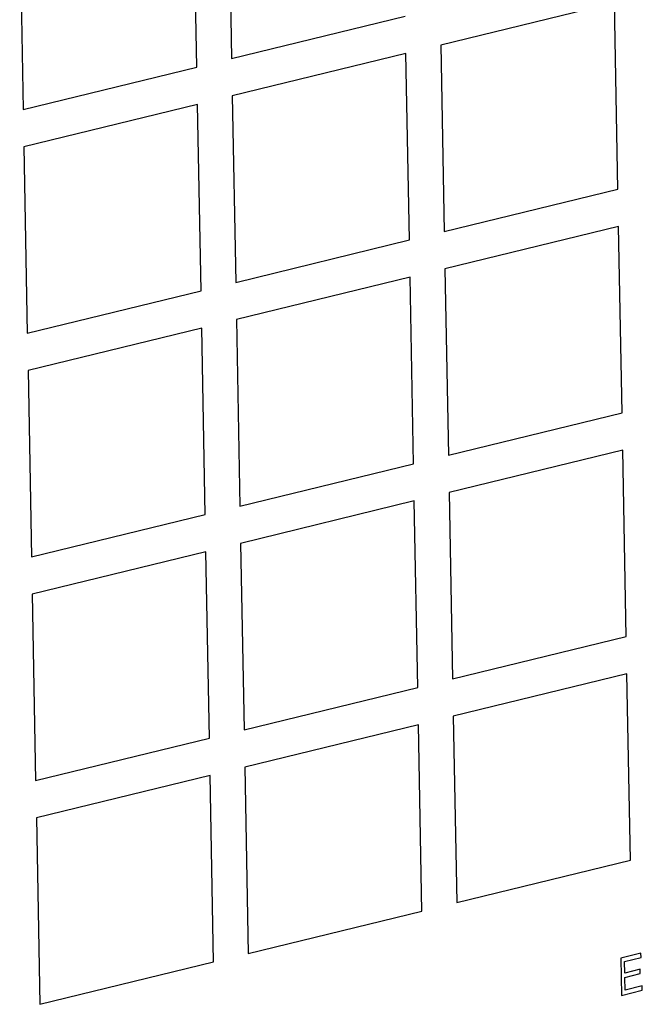
# Model space of a CAD drawing. Units: millimetres. Extents: x 1562 to 5297, y -795 to 1846.
# Drawn here: x 4220 to 4251, y 1364 to 1413 of the extents above; entities that cross this region are included whole.
import ezdxf

# ---------------------------------------------------------------- set-up
doc = ezdxf.new("R2010")
doc.units = ezdxf.units.MM
doc.header["$LTSCALE"] = 23.1
doc.layers.get('0').update_dxf_attribs({"linetype": 'CONTINUOUS'})

msp = doc.modelspace()

# ---------------------------------------------------------------- linework, layer by layer
at = {"linetype": 'Continuous'}
for p, q in [((4230.661, 1419.842), (4230.833, 1410.613)), ((4229.112, 1410.193), (4228.94, 1419.422)), ((4220.336, 1417.325), (4220.508, 1408.097)), ((4249.796, 1413.38), (4241.192, 1411.284)), ((4249.968, 1404.152), (4249.796, 1413.38)), ((4230.833, 1410.613), (4239.437, 1412.71)), ((4241.192, 1411.284), (4241.364, 1402.055)), ((4239.472, 1410.864), (4230.868, 1408.767)), ((4239.644, 1401.636), (4239.472, 1410.864)), ((4220.508, 1408.097), (4229.112, 1410.193)), ((4230.868, 1408.767), (4231.04, 1399.539)), ((4229.147, 1408.348), (4220.543, 1406.251)), ((4229.319, 1399.119), (4229.147, 1408.348)), ((4220.543, 1406.251), (4220.715, 1397.022)), ((4241.364, 1402.055), (4249.968, 1404.152)), ((4250.003, 1402.306), (4241.399, 1400.209)), ((4250.175, 1393.078), (4250.003, 1402.306)), ((4231.04, 1399.539), (4239.644, 1401.636)), ((4241.399, 1400.209), (4241.571, 1390.981)), ((4239.678, 1399.79), (4231.074, 1397.693)), ((4239.85, 1390.561), (4239.678, 1399.79)), ((4220.715, 1397.022), (4229.319, 1399.119)), ((4231.074, 1397.693), (4231.246, 1388.464)), ((4229.353, 1397.273), (4220.749, 1395.176)), ((4229.525, 1388.045), (4229.353, 1397.273)), ((4220.749, 1395.176), (4220.922, 1385.948)), ((4241.571, 1390.981), (4250.175, 1393.078)), ((4250.209, 1391.232), (4241.605, 1389.135)), ((4250.382, 1382.003), (4250.209, 1391.232)), ((4231.246, 1388.464), (4239.85, 1390.561)), ((4241.605, 1389.135), (4241.778, 1379.906)), ((4239.885, 1388.715), (4231.281, 1386.618)), ((4240.057, 1379.487), (4239.885, 1388.715)), ((4220.922, 1385.948), (4229.525, 1388.045)), ((4231.281, 1386.618), (4231.453, 1377.39)), ((4229.56, 1386.199), (4220.956, 1384.102)), ((4229.732, 1376.97), (4229.56, 1386.199)), ((4220.956, 1384.102), (4221.128, 1374.874)), ((4241.778, 1379.906), (4250.382, 1382.003)), ((4250.416, 1380.157), (4241.812, 1378.06)), ((4250.588, 1370.929), (4250.416, 1380.157)), ((4231.453, 1377.39), (4240.057, 1379.487)), ((4241.812, 1378.06), (4241.984, 1368.832)), ((4240.091, 1377.641), (4231.487, 1375.544)), ((4240.263, 1368.412), (4240.091, 1377.641)), ((4221.128, 1374.874), (4229.732, 1376.97)), ((4231.487, 1375.544), (4231.659, 1366.316)), ((4229.766, 1375.125), (4221.163, 1373.028)), ((4229.939, 1365.896), (4229.766, 1375.125)), ((4221.163, 1373.028), (4221.335, 1363.799)), ((4241.984, 1368.832), (4250.588, 1370.929)), ((4231.659, 1366.316), (4240.263, 1368.412)), ((4251.113, 1366.329), (4250.117, 1366.086)), ((4251.117, 1366.111), (4251.113, 1366.329)), ((4221.335, 1363.799), (4229.939, 1365.896)), ((4250.117, 1366.086), (4250.152, 1364.24)), ((4250.303, 1365.913), (4251.117, 1366.111)), ((4250.314, 1365.347), (4250.303, 1365.913)), ((4251.076, 1365.533), (4250.314, 1365.347)), ((4250.318, 1365.131), (4251.08, 1365.316)), ((4251.08, 1365.316), (4251.076, 1365.533)), ((4250.33, 1364.503), (4250.318, 1365.131)), ((4250.152, 1364.24), (4251.179, 1364.491)), ((4251.175, 1364.709), (4250.33, 1364.503)), ((4251.179, 1364.491), (4251.175, 1364.709))]:
    msp.add_line(p, q, dxfattribs=at)

doc.saveas('drawing.dxf')
